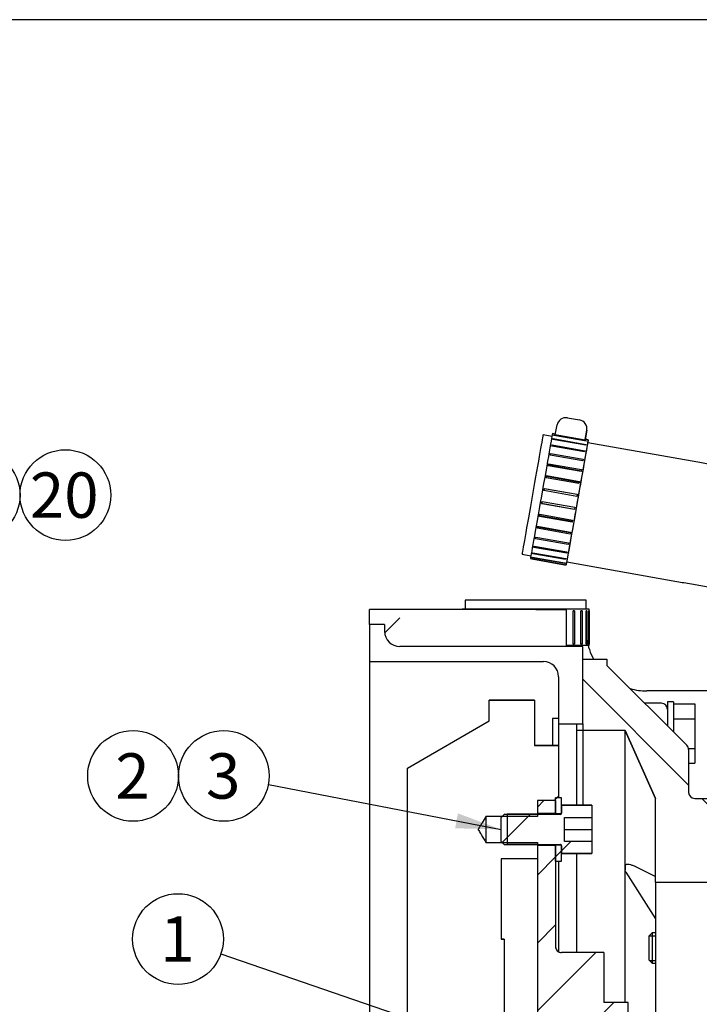
# Model space of a CAD drawing. Units: millimetres. Extents: x 10 to 552, y 10 to 287.
# Drawn here: x 142 to 187, y 221 to 287 of the extents above; entities that cross this region are included whole.
import ezdxf
from ezdxf.enums import TextEntityAlignment as Align
from ezdxf.lldxf.tags import DXFTag

# ---------------------------------------------------------------- set-up
doc = ezdxf.new("R2010")
doc.units = ezdxf.units.MM
for name, color, linetype in [('17010018.1_', 7, 'Continuous'), ('17110071_ACOPLAM', 7, 'Continuous'), ('17111037_MAMGUIT', 7, 'Continuous'), ('18211018_CODO_GO', 7, 'Continuous'), ('53203307_DIN-912', 7, 'Continuous'), ('54082025_ABRAZAD', 7, 'Continuous'), ('BMOTOR_M62', 7, 'Continuous'), ('Default', 7, 'Continuous'), ('DIAMETROM10_DIN6', 7, 'Continuous'), ('DIN-933_M10_X_35', 7, 'Continuous'), ('DIN-933_M10_X_40', 7, 'Continuous'), ('VOLANT_MINI_62', 7, 'Continuous')]:
    doc.layers.add(name, color=color, linetype=linetype)
doc.styles.add('SEACAD_Arial', font='arial.ttf')
tags = doc.linetypes.add('HIDDEN2', pattern=[4.7625, 3.175, -1.5875]).pattern_tags.tags
tags[6:7] = [DXFTag(74, 4), DXFTag(75, 0), DXFTag(340, '0'), DXFTag(46, 0.0), DXFTag(50, 0.0), DXFTag(44, 0.0), DXFTag(45, 0.0)]
tags[4:5] = [DXFTag(74, 4), DXFTag(75, 0), DXFTag(340, '0'), DXFTag(46, 0.0), DXFTag(50, 0.0), DXFTag(44, 0.0), DXFTag(45, 0.0)]

# ---------------------------------------------------------------- blocks, each defined once
blk = doc.blocks.new('SEANNOT_GROUP')
at = {"layer": 'Default', "linetype": 'Continuous'}
blk.add_hatch(color=7, dxfattribs=at).paths.add_polyline_path([(173.123, 218.094), (176.123, 217.589), (173.449, 219.039)])
at = {"layer": 'Default', "color": 7, "linetype": 'Continuous'}
blk.add_lwpolyline([(155.193, 224.8), (176.123, 217.589)], dxfattribs=at)
blk.add_circle((152.357, 225.777), 3, dxfattribs=at)
at = {"layer": 'Default', "color": 7, "linetype": 'Continuous', "style": 'SEACAD_Arial'}
blk.add_text('1', height=3, dxfattribs=at).set_placement((151.183, 227.277), align=Align.TOP_LEFT)
blk = doc.blocks.new('SEANNOT_GROUP1')
at = {"layer": 'Default', "linetype": 'Continuous'}
blk.add_hatch(color=7, dxfattribs=at).paths.add_polyline_path([(170.682, 233.103), (173.723, 233.025), (170.872, 234.085)])
at = {"layer": 'Default', "color": 7, "linetype": 'Continuous'}
blk.add_lwpolyline([(158.332, 235.995), (173.723, 233.025)], dxfattribs=at)
blk.add_circle((155.386, 236.563), 3, dxfattribs=at)
at = {"layer": 'Default', "color": 7, "linetype": 'Continuous', "style": 'SEACAD_Arial'}
blk.add_text('3', height=3, dxfattribs=at).set_placement((154.213, 238.063), align=Align.TOP_LEFT)
blk = doc.blocks.new('SEANNOT_GROUP2')
at = {"layer": 'Default', "color": 7, "linetype": 'Continuous'}
blk.add_circle((149.386, 236.563), 3, dxfattribs=at)
at = {"layer": 'Default', "color": 7, "linetype": 'Continuous', "style": 'SEACAD_Arial'}
blk.add_text('2', height=3, dxfattribs=at).set_placement((148.213, 238.063), align=Align.TOP_LEFT)
blk = doc.blocks.new('SEANNOT_GROUP9')
at = {"layer": 'Default', "linetype": 'Continuous'}
blk.add_hatch(color=7, dxfattribs=at).paths.add_polyline_path([(128.056, 248.478), (125.84, 246.394), (128.612, 247.647)])
at = {"layer": 'Default', "color": 7, "linetype": 'Continuous'}
blk.add_lwpolyline([(136.417, 253.47), (125.84, 246.394)], dxfattribs=at)
blk.add_circle((138.91, 255.138), 3, dxfattribs=at)
at = {"layer": 'Default', "color": 7, "linetype": 'Continuous', "style": 'SEACAD_Arial'}
blk.add_text('33', height=3, dxfattribs=at).set_placement((136.562, 256.638), align=Align.TOP_LEFT)
blk = doc.blocks.new('SEANNOT_GROUP10')
at = {"layer": 'Default', "color": 7, "linetype": 'Continuous'}
blk.add_circle((144.91, 255.138), 3, dxfattribs=at)
at = {"layer": 'Default', "color": 7, "linetype": 'Continuous', "style": 'SEACAD_Arial'}
blk.add_text('20', height=3, dxfattribs=at).set_placement((142.562, 256.638), align=Align.TOP_LEFT)
blk = doc.blocks.new('SE2')
at = {"layer": 'Default', "color": 7, "linetype": 'Continuous'}
blk.add_line((409.916, 286.583), (9.916, 286.583), dxfattribs=at)
blk = doc.blocks.new('SE1')
at = {"layer": 'Default'}
blk.add_blockref('SE2', (0, 0), dxfattribs=at)
blk = doc.blocks.new('SE7')
at = {"layer": '17010018.1_', "linetype": 'Continuous'}
h = blk.add_hatch(dxfattribs=at)
h.set_pattern_fill('LINE', scale=2, angle=135, style=0)
edge = h.paths.add_edge_path()
edge.add_line((183.923, 231.286), (183.923, 229.915))
edge.add_line((183.923, 229.915), (183.923, 229.533))
edge.add_line((183.923, 229.533), (188.123, 229.533))
edge.add_line((188.123, 229.533), (188.123, 233.987))
edge.add_line((188.123, 233.987), (188.123, 234.004))
edge.add_line((188.123, 234.004), (188.123, 234.017))
edge.add_line((188.123, 234.017), (188.123, 234.038))
edge.add_line((188.123, 234.038), (188.123, 234.174))
edge.add_line((188.123, 234.174), (188.123, 234.187))
edge.add_line((188.123, 234.187), (188.123, 234.193))
edge.add_line((188.123, 234.193), (188.123, 234.203))
edge.add_line((188.123, 234.203), (188.123, 234.212))
edge.add_line((188.123, 234.212), (188.123, 234.215))
edge.add_line((188.123, 234.215), (188.123, 234.263))
edge.add_line((188.123, 234.263), (188.123, 234.324))
edge.add_line((188.123, 234.324), (188.123, 234.366))
edge.add_line((188.123, 234.366), (188.123, 234.4))
edge.add_line((188.123, 234.4), (188.123, 234.519))
edge.add_line((188.123, 234.519), (188.123, 234.581))
edge.add_line((188.123, 234.581), (188.123, 234.624))
edge.add_line((188.123, 234.624), (188.123, 234.661))
edge.add_line((188.123, 234.661), (188.123, 234.695))
edge.add_line((188.123, 234.695), (188.123, 234.751))
edge.add_line((188.123, 234.751), (188.123, 235.024))
edge.add_line((188.123, 235.024), (188.123, 235.078))
edge.add_line((188.123, 235.078), (187.556, 235.078))
edge.add_line((187.556, 235.078), (186.523, 235.078))
edge.add_arc((186.523, 235.478), 0.4, 180, 270, ccw=False)
edge.add_line((186.123, 235.478), (186.123, 237.407))
edge.add_line((186.123, 237.407), (186.123, 238.312))
edge.add_ellipse((185.723, 238.312), major_axis=(0, -0.4), ratio=1, start_angle=90, end_angle=101.14171)
edge.add_ellipse((185.723, 238.312), major_axis=(0, -0.4), ratio=1, start_angle=101.14171, end_angle=135)
edge.add_line((186.005, 238.595), (185.123, 239.478))
edge.add_line((185.123, 239.478), (184.723, 239.878))
edge.add_line((184.723, 239.878), (184.323, 240.278))
edge.add_line((184.323, 240.278), (184.231, 240.37))
edge.add_line((184.231, 240.37), (183.356, 241.244))
edge.add_line((183.356, 241.244), (183.231, 241.37))
edge.add_line((183.231, 241.37), (182.26, 242.34))
edge.add_line((182.26, 242.34), (180.723, 243.878))
edge.add_line((180.723, 243.878), (180.723, 244.278))
edge.add_line((180.723, 244.278), (179.841, 244.278))
edge.add_line((179.841, 244.278), (179.123, 244.278))
edge.add_line((179.123, 244.278), (179.123, 240.37))
edge.add_line((179.123, 240.37), (179.123, 240.011))
edge.add_line((179.123, 240.011), (178.723, 240.011))
edge.add_line((178.723, 240.011), (178.723, 240.008))
edge.add_line((178.723, 240.008), (178.723, 239.578))
edge.add_line((178.723, 239.578), (181.923, 239.578))
edge.add_line((181.923, 239.578), (183.923, 235.078))
edge.add_line((183.923, 235.078), (183.923, 231.493))
edge.add_line((183.923, 231.493), (183.923, 231.286))
at = {"layer": '17110071_ACOPLAM', "linetype": 'Continuous'}
h = blk.add_hatch(dxfattribs=at)
h.set_pattern_fill('LINE', angle=45, style=0)
h.paths.add_polyline_path([(177.223, 234.93), (176.523, 234.93), (176.123, 234.93), (176.123, 234.075), (176.123, 234.074), (176.523, 234.074), (177.223, 234.074), (177.323, 234.074), (177.323, 234.075), (177.323, 234.93)])
h = blk.add_hatch(dxfattribs=at)
h.set_pattern_fill('LINE', angle=45, style=0)
edge = h.paths.add_edge_path()
edge.add_line((176.123, 231.078), (176.123, 221.757))
edge.add_line((176.123, 221.757), (176.123, 219.975))
edge.add_line((176.123, 219.975), (176.123, 219.757))
edge.add_line((176.123, 219.757), (176.123, 218.976))
edge.add_line((176.123, 218.976), (176.123, 215.478))
edge.add_line((176.123, 215.478), (175.723, 215.478))
edge.add_line((175.723, 215.478), (175.723, 213.578))
edge.add_line((175.723, 213.578), (175.323, 213.578))
edge.add_line((175.323, 213.578), (175.323, 212.578))
edge.add_line((175.323, 212.578), (183.123, 212.578))
edge.add_line((183.123, 212.578), (183.123, 213.458))
edge.add_line((183.123, 213.458), (183.123, 213.578))
edge.add_line((183.123, 213.578), (182.123, 213.578))
edge.add_line((182.123, 213.578), (182.123, 217.055))
edge.add_line((182.123, 217.055), (182.123, 217.356))
edge.add_line((182.123, 217.356), (182.123, 217.359))
edge.add_line((182.123, 217.359), (182.123, 218.558))
edge.add_line((182.123, 218.558), (182.123, 221.578))
edge.add_line((182.123, 221.578), (181.923, 221.578))
edge.add_line((181.923, 221.578), (180.523, 221.578))
edge.add_line((180.523, 221.578), (180.523, 224.878))
edge.add_line((180.523, 224.878), (179.123, 224.878))
edge.add_line((179.123, 224.878), (178.723, 224.878))
edge.add_line((178.723, 224.878), (177.723, 224.878))
edge.add_arc((177.724, 225.281), 0.403, 240.02305, 269.82897, ccw=False)
edge.add_arc((177.721, 225.278), 0.398, 179.90557, 240.12196, ccw=False)
edge.add_line((177.323, 225.278), (177.323, 230.925))
edge.add_line((177.323, 230.925), (177.323, 230.926))
edge.add_line((177.323, 230.926), (177.323, 231.975))
edge.add_line((177.323, 231.975), (177.323, 231.977))
edge.add_line((177.323, 231.977), (177.223, 231.977))
edge.add_line((177.223, 231.977), (176.523, 231.977))
edge.add_line((176.523, 231.977), (176.123, 231.976))
edge.add_line((176.123, 231.976), (176.123, 231.078))
at = {"layer": '53203307_DIN-912', "linetype": 'Continuous'}
h = blk.add_hatch(dxfattribs=at)
h.set_pattern_fill('LINE', angle=45, style=0)
edge = h.paths.add_edge_path()
edge.add_line((177.723, 234.624), (177.723, 234.104))
edge.add_spline(control_points=[(177.723, 234.104), (177.723, 234.083), (177.714, 234.062), (177.684, 234.033), (177.664, 234.024), (177.643, 234.024)], knot_values=[0, 0, 0, 0, 0.5, 0.5, 1, 1, 1, 1], degree=3, periodic=0)
edge.add_line((177.643, 234.024), (173.923, 234.024))
edge.add_spline(control_points=[(173.923, 234.024), (173.856, 233.957), (173.789, 233.89), (173.723, 233.824)], knot_values=[0, 0, 0, 0, 1, 1, 1, 1], degree=3, periodic=0)
edge.add_line((173.723, 233.824), (173.723, 232.227))
edge.add_spline(control_points=[(173.723, 232.227), (173.789, 232.16), (173.856, 232.093), (173.923, 232.027)], knot_values=[0, 0, 0, 0, 1, 1, 1, 1], degree=3, periodic=0)
edge.add_line((173.923, 232.027), (177.643, 232.027))
edge.add_spline(control_points=[(177.643, 232.027), (177.664, 232.027), (177.684, 232.018), (177.714, 231.988), (177.723, 231.968), (177.723, 231.947)], knot_values=[0, 0, 0, 0, 0.5, 0.5, 1, 1, 1, 1], degree=3, periodic=0)
edge.add_line((177.723, 231.947), (177.723, 231.426))
edge.add_line((177.723, 231.426), (179.723, 231.426))
edge.add_line((179.723, 231.426), (179.723, 232.225))
edge.add_line((179.723, 232.225), (177.923, 232.225))
edge.add_line((177.923, 232.225), (177.923, 233.825))
edge.add_line((177.923, 233.825), (179.723, 233.825))
edge.add_line((179.723, 233.825), (179.723, 234.624))
edge.add_line((179.723, 234.624), (177.723, 234.624))
at = {"layer": 'DIAMETROM10_DIN6', "linetype": 'Continuous'}
h = blk.add_hatch(dxfattribs=at)
h.set_pattern_fill('LINE', scale=2, angle=45, style=0)
h.paths.add_polyline_path([(177.323, 234.075), (177.323, 234.074), (177.523, 234.074), (177.716, 234.074), (177.717, 234.074), (177.723, 234.074), (177.723, 234.075), (177.723, 234.104), (177.723, 234.105), (177.723, 234.624), (177.723, 234.625), (177.723, 235.125), (177.323, 235.125), (177.323, 235.03), (177.323, 234.93)])
h = blk.add_hatch(dxfattribs=at)
h.set_pattern_fill('LINE', scale=2, angle=45, style=0)
h.paths.add_polyline_path([(177.723, 231.975), (177.723, 231.977), (177.716, 231.977), (177.716, 231.977), (177.523, 231.977), (177.323, 231.977), (177.323, 231.975), (177.323, 230.926), (177.723, 230.926), (177.723, 231.425), (177.723, 231.426), (177.723, 231.945), (177.723, 231.947)])
at = {"layer": '17010018.1_', "color": 7, "linetype": 'Continuous'}
for p, q in [((179.123, 240.011), (179.123, 244.278)), ((179.123, 244.278), (180.723, 244.278)), ((180.723, 244.278), (180.723, 243.878)), ((180.723, 243.878), (186.005, 238.595)), ((184.323, 241.37), (183.231, 241.37)), ((178.723, 239.578), (178.723, 240.011)), ((178.723, 240.011), (179.123, 240.011)), ((178.723, 234.625), (178.723, 239.578)), ((181.923, 239.578), (178.723, 239.578)), ((181.923, 230.484), (181.923, 239.578)), ((181.923, 239.578), (181.923, 239.578)), ((183.923, 235.078), (181.923, 239.578)), ((181.923, 239.577), (183.923, 235.078)), ((186.123, 238.312), (186.123, 235.478)), ((183.923, 229.533), (183.923, 235.078)), ((186.523, 235.078), (188.123, 235.078)), ((178.723, 224.878), (178.723, 231.425)), ((182.562, 230.588), (183.923, 229.915)), ((181.923, 221.578), (181.923, 230.484)), ((181.971, 230.21), (183.923, 227.107)), ((183.923, 229.533), (188.123, 229.533)), ((183.923, 229.533), (183.923, 211.809))]:
    blk.add_line(p, q, dxfattribs=at)
for centre, start, end in [((184.323, 240.97), 0, 90), ((186.523, 235.478), 180, 270)]:
    blk.add_arc(centre, 0.4, start, end, dxfattribs=at)
for centre, major_axis, ratio, start_param, end_param in [((192.43, 215.935), (-10.508, 23.642), 0.000229, 0.000515, 0.009417), ((185.723, 238.312), (0, -0.4), 1, 1.570796, 2.356194), ((192.43, 213.777), (-8.305, 22.944), 0.280566, 0.650481, 0.659383), ((192.43, 213.777), (-8.305, 22.944), 0.280566, 0.659383, 0.668284)]:
    blk.add_ellipse(centre, major_axis=major_axis, ratio=ratio, start_param=start_param, end_param=end_param, dxfattribs=at)
blk.add_open_spline([(181.923, 230.625), (181.923, 230.681), (181.964, 230.711), (182.062, 230.735), (182.121, 230.732), (182.241, 230.711), (182.305, 230.693), (182.432, 230.648), (182.497, 230.62), (182.562, 230.588)], degree=3, knots=[0, 0, 0, 0, 0.25, 0.25, 0.5, 0.5, 0.75, 0.75, 1, 1, 1, 1], dxfattribs=at)
blk.add_open_spline([(181.971, 230.21), (181.943, 230.256), (181.923, 230.302), (181.923, 230.342)], degree=3, dxfattribs=at)
at = {"layer": '17110071_ACOPLAM', "color": 7, "linetype": 'Continuous'}
for p, q in [((177.323, 234.93), (176.123, 234.93)), ((176.123, 234.93), (176.123, 234.074)), ((177.323, 234.93), (177.223, 234.93)), ((177.323, 234.93), (177.323, 234.074)), ((177.323, 234.074), (176.123, 234.074)), ((177.323, 234.074), (177.323, 234.025)), ((176.123, 231.977), (177.323, 231.977)), ((176.123, 231.977), (176.123, 215.478)), ((177.323, 232.025), (177.323, 231.977)), ((177.323, 231.977), (177.323, 225.278)), ((180.523, 224.878), (177.723, 224.878)), ((180.523, 224.878), (180.523, 221.578)), ((182.123, 221.578), (180.523, 221.578)), ((182.123, 213.578), (182.123, 221.578))]:
    blk.add_line(p, q, dxfattribs=at)
blk.add_open_spline([(177.323, 225.278), (177.323, 225.174), (177.365, 225.07), (177.514, 224.921), (177.617, 224.878), (177.723, 224.878)], degree=3, knots=[0, 0, 0, 0, 0.5, 0.5, 1, 1, 1, 1], dxfattribs=at)
at = {"layer": '17111037_MAMGUIT', "color": 7, "linetype": 'Continuous'}
for p, q in [((177.085, 259.011), (176.494, 259.115)), ((186.736, 257.309), (179.448, 258.594)), ((175.105, 251.237), (175.695, 251.133)), ((178.059, 250.716), (185.347, 249.431))]:
    blk.add_line(p, q, dxfattribs=at)
blk.add_ellipse((175.799, 255.176), major_axis=(-0.695, -3.939), ratio=0.000113, start_param=3.141593, end_param=6.283185, dxfattribs=at)
for points, knots in [([(190.967, 256.565), (190.896, 256.577), (190.71, 256.61), (190.388, 256.666), (189.994, 256.736), (189.574, 256.809), (189.128, 256.888), (188.665, 256.969), (188.18, 257.055), (187.694, 257.141), (187.195, 257.228), (186.901, 257.28), (186.736, 257.309)], [0.5852096, 0.5852096, 0.5852096, 0.5852096, 0.613955, 0.6573372, 0.7007321, 0.7441353, 0.7875442, 0.830957, 0.8743724, 0.9177896, 0.961208, 1, 1, 1, 1]), ([(185.347, 249.431), (185.515, 249.401), (185.812, 249.349), (186.316, 249.26), (186.804, 249.174), (187.291, 249.088), (187.755, 249.007), (188.203, 248.928), (188.625, 248.854), (189.02, 248.784), (189.35, 248.726), (189.542, 248.692), (189.619, 248.679)], [0, 0, 0, 0, 0.0326865, 0.0687051, 0.1047245, 0.1407452, 0.1767678, 0.2127933, 0.2488228, 0.2848585, 0.3209031, 0.3468561, 0.3468561, 0.3468561, 0.3468561])]:
    blk.add_open_spline(points, degree=3, knots=knots, dxfattribs=at)
at = {"layer": '18211018_CODO_GO', "color": 7, "linetype": 'Continuous'}
for p, q in [((171.356, 248.187), (171.356, 247.588)), ((179.356, 247.588), (179.356, 248.187)), ((187.556, 242.187), (183.356, 242.187))]:
    blk.add_line(p, q, dxfattribs=at)
for start, end in [(188.29983, 208.50841), (254.09699, 270.00001)]:
    blk.add_arc((183.356, 246.187), 4, start, end, dxfattribs=at)
blk.add_ellipse((175.356, 248.187), major_axis=(4, 0), ratio=0.000649, start_param=0, end_param=3.141593, dxfattribs=at)
at = {"layer": '53203307_DIN-912', "color": 7, "linetype": 'Continuous'}
for p, q in [((179.723, 234.625), (177.723, 234.625)), ((177.723, 234.624), (179.723, 234.624)), ((177.723, 234.624), (177.723, 234.104)), ((179.723, 234.625), (179.723, 234.624)), ((179.723, 234.624), (179.723, 233.825)), ((173.923, 234.024), (173.723, 233.824)), ((173.788, 233.891), (173.723, 233.825)), ((173.723, 233.825), (173.723, 233.824)), ((173.723, 232.227), (173.723, 233.824)), ((173.923, 234.024), (173.923, 234.025)), ((177.643, 234.024), (173.923, 234.024)), ((177.643, 234.025), (176.123, 234.025)), ((177.923, 233.825), (179.723, 233.825)), ((177.923, 232.225), (177.923, 233.825)), ((177.923, 233.824), (179.723, 233.824)), ((179.723, 233.825), (179.723, 233.824)), ((179.723, 233.824), (179.723, 233.023)), ((177.923, 233.023), (179.723, 233.023)), ((179.723, 233.023), (179.723, 232.225)), ((173.723, 232.227), (173.723, 232.225)), ((173.723, 232.227), (173.923, 232.027)), ((173.723, 232.225), (173.786, 232.162)), ((173.923, 232.025), (173.923, 232.027)), ((173.923, 232.027), (177.643, 232.027)), ((176.123, 232.025), (177.643, 232.025)), ((177.723, 231.947), (177.723, 231.426)), ((179.723, 232.225), (177.923, 232.225)), ((179.723, 232.225), (179.723, 231.426)), ((179.723, 231.426), (177.723, 231.426)), ((177.723, 231.425), (179.723, 231.425)), ((179.723, 231.426), (179.723, 231.425))]:
    blk.add_line(p, q, dxfattribs=at)
for centre, start, end in [((177.643, 234.105), 270, 336.9732), ((177.643, 231.945), 23.0268, 90)]:
    blk.add_arc(centre, 0.08, start, end, dxfattribs=at)
for points, knots in [([(177.643, 234.024), (177.651, 234.024), (177.661, 234.026), (177.669, 234.028), (177.677, 234.031), (177.685, 234.036), (177.692, 234.041), (177.699, 234.047), (177.706, 234.054), (177.71, 234.061), (177.715, 234.069), (177.719, 234.078), (177.721, 234.086), (177.722, 234.092), (177.723, 234.098), (177.723, 234.104)], [0, 0, 0, 0, 0.214249, 0.214249, 0.214249, 0.428804, 0.428804, 0.428804, 0.643495, 0.643495, 0.643495, 0.858462, 0.858462, 0.858462, 1, 1, 1, 1]), ([(177.723, 231.947), (177.723, 231.955), (177.721, 231.964), (177.718, 231.972), (177.716, 231.981), (177.711, 231.989), (177.706, 231.996), (177.7, 232.003), (177.693, 232.009), (177.686, 232.014), (177.678, 232.019), (177.67, 232.022), (177.661, 232.024), (177.655, 232.026), (177.649, 232.027), (177.643, 232.027)], [0, 0, 0, 0, 0.205854, 0.205854, 0.205854, 0.421108, 0.421108, 0.421108, 0.636269, 0.636269, 0.636269, 0.85118, 0.85118, 0.85118, 1, 1, 1, 1])]:
    blk.add_open_spline(points, degree=3, knots=knots, dxfattribs=at)
at = {"layer": '54082025_ABRAZAD', "color": 7, "linetype": 'Continuous'}
for p, q in [((178.116, 260.251), (178.904, 260.113)), ((177.218, 259.191), (177.119, 259.208)), ((177.316, 259.173), (177.218, 259.19)), ((177.308, 259.127), (177.423, 259.778)), ((179.393, 259.431), (179.278, 258.78)), ((179.286, 258.826), (179.393, 259.431)), ((177.151, 258.813), (177.162, 258.873)), ((177.162, 258.873), (177.151, 258.813)), ((179.318, 258.431), (177.151, 258.813)), ((177.162, 258.873), (179.328, 258.491)), ((177.2, 259.09), (177.205, 259.12)), ((177.205, 259.12), (177.2, 259.09)), ((179.367, 258.708), (177.2, 259.09)), ((177.205, 259.12), (179.372, 258.738)), ((179.278, 258.78), (177.308, 259.127)), ((179.384, 258.808), (179.286, 258.826)), ((179.372, 258.738), (179.367, 258.708)), ((179.483, 258.791), (179.385, 258.809)), ((176.97, 257.786), (176.989, 257.896)), ((176.989, 257.896), (176.97, 257.786)), ((176.989, 257.896), (179.156, 257.514)), ((177.073, 258.372), (177.089, 258.459)), ((177.089, 258.459), (177.073, 258.372)), ((179.24, 257.99), (177.073, 258.372)), ((177.089, 258.459), (179.255, 258.077)), ((179.255, 258.077), (179.24, 257.99)), ((179.328, 258.491), (179.318, 258.431)), ((179.137, 257.404), (176.97, 257.786)), ((179.156, 257.514), (179.137, 257.404)), ((176.845, 257.081), (176.868, 257.209)), ((179.012, 256.699), (176.845, 257.081)), ((176.85, 257.109), (176.846, 257.081)), ((176.868, 257.209), (176.85, 257.109)), ((179.017, 256.727), (176.85, 257.109)), ((176.868, 257.209), (179.035, 256.827)), ((179.035, 256.827), (179.012, 256.699)), ((176.705, 256.287), (176.73, 256.427)), ((176.719, 256.365), (176.705, 256.287)), ((178.872, 255.905), (176.705, 256.287)), ((176.73, 256.427), (176.719, 256.365)), ((178.886, 255.983), (176.719, 256.365)), ((176.73, 256.427), (178.897, 256.045)), ((178.897, 256.045), (178.872, 255.905)), ((176.556, 255.439), (176.582, 255.586)), ((176.578, 255.564), (176.556, 255.439)), ((178.723, 255.057), (176.556, 255.439)), ((176.582, 255.586), (176.578, 255.564)), ((178.745, 255.182), (176.578, 255.564)), ((176.582, 255.586), (178.748, 255.204)), ((176.403, 254.575), (176.429, 254.722)), ((176.429, 254.722), (176.407, 254.594)), ((176.429, 254.722), (178.596, 254.34)), ((178.748, 255.204), (178.723, 255.057)), ((176.403, 254.575), (176.407, 254.594)), ((178.57, 254.193), (176.403, 254.575)), ((176.407, 254.594), (178.573, 254.212)), ((178.596, 254.34), (178.57, 254.193)), ((176.255, 253.731), (176.28, 253.872)), ((176.255, 253.731), (176.265, 253.791)), ((178.421, 253.349), (176.255, 253.731)), ((176.28, 253.872), (176.265, 253.791)), ((176.265, 253.791), (178.432, 253.409)), ((176.28, 253.872), (178.446, 253.49)), ((178.446, 253.49), (178.421, 253.349)), ((176.116, 252.945), (176.139, 253.074)), ((176.116, 252.945), (176.133, 253.042)), ((178.283, 252.563), (176.116, 252.945)), ((176.139, 253.074), (176.133, 253.042)), ((176.133, 253.042), (178.3, 252.66)), ((176.139, 253.074), (178.305, 252.692)), ((178.305, 252.692), (178.283, 252.563)), ((175.994, 252.251), (176.013, 252.362)), ((175.994, 252.251), (176.013, 252.362)), ((178.161, 251.869), (175.994, 252.251)), ((176.013, 252.362), (178.18, 251.98)), ((175.893, 251.68), (175.909, 251.768)), ((175.893, 251.68), (175.909, 251.768)), ((178.06, 251.298), (175.893, 251.68)), ((175.909, 251.768), (178.075, 251.386)), ((178.075, 251.386), (178.06, 251.298)), ((178.18, 251.98), (178.161, 251.869)), ((175.661, 250.936), (175.759, 250.918)), ((175.759, 250.919), (175.759, 250.92)), ((175.759, 250.92), (177.926, 250.538)), ((177.926, 250.537), (175.759, 250.919)), ((175.773, 250.999), (175.779, 251.031)), ((175.773, 250.999), (175.779, 251.031)), ((177.94, 250.617), (175.773, 250.999)), ((175.779, 251.031), (177.946, 250.649)), ((175.819, 251.257), (175.83, 251.318)), ((175.819, 251.257), (175.829, 251.318)), ((177.985, 250.875), (175.819, 251.257)), ((175.829, 251.318), (177.996, 250.936)), ((177.996, 250.936), (177.985, 250.875)), ((177.926, 250.536), (178.024, 250.519)), ((177.946, 250.649), (177.94, 250.617)), ((171.156, 247.587), (171.156, 247.578)), ((178.487, 247.489), (178.585, 247.489)), ((178.585, 247.489), (178.487, 247.489)), ((178.487, 245.289), (178.487, 247.489)), ((178.585, 247.489), (178.585, 245.289)), ((179, 247.488), (179.073, 247.488)), ((179.073, 247.488), (179, 247.488)), ((179, 245.288), (179, 247.488)), ((179.073, 247.488), (179.073, 245.288)), ((179.355, 247.488), (179.398, 247.488)), ((179.398, 247.488), (179.355, 247.488)), ((179.355, 245.288), (179.355, 247.488)), ((179.398, 247.488), (179.398, 245.288)), ((179.547, 247.487), (179.535, 247.487)), ((179.535, 245.287), (179.535, 247.487)), ((179.547, 247.487), (179.547, 245.287)), ((179.556, 245.187), (179.556, 247.587)), ((178.585, 245.289), (178.487, 245.289)), ((179.073, 245.288), (179, 245.288)), ((179.398, 245.288), (179.355, 245.288))]:
    blk.add_line(p, q, dxfattribs=at)
for centre, major_axis, ratio, start_param, end_param in [((178.014, 259.674), (0.591, -0.104), 0.976827, 1.57027, 3.141066), ((178.802, 259.535), (-0.591, 0.104), 0.976827, 3.141066, 4.711862), ((176.39, 255.072), (-0.729, -4.136), 0.000113, 3.141593, 6.283185), ((178.754, 254.655), (-0.729, -4.136), 0.000113, 2.831748, 6.283185), ((178.754, 254.655), (-0.695, -3.939), 0.000113, 3.141593, 6.283185), ((178.557, 254.69), (0.729, 4.136), 0.000113, 0.011613, 0.149507), ((178.754, 254.655), (-0.729, -4.136), 0.000113, 0, 0.309845), ((175.356, 247.587), (-4.2, 0), 0.000649, 3.141593, 6.283185), ((175.356, 247.487), (4.2, 0), 0.000649, 0.06567, 0.101416), ((175.356, 245.187), (4.2, 0), 0.000649, 0, 0.882979), ((175.356, 245.187), (4.2, 0), 0.000649, 6.09765, 6.283185), ((175.356, 245.287), (4.2, 0), 0.000649, 0.06567, 0.101416)]:
    blk.add_ellipse(centre, major_axis=major_axis, ratio=ratio, start_param=start_param, end_param=end_param, dxfattribs=at)
at = {"layer": 'BMOTOR_M62', "color": 7, "linetype": 'HIDDEN2'}
for p, q in [((176.023, 247.578), (165.023, 247.578)), ((165.023, 247.022), (165.023, 247.578)), ((176.023, 247.578), (178.023, 247.578)), ((178.023, 247.578), (178.023, 245.13)), ((165.023, 246.578), (165.023, 247.022)), ((166.028, 246.027), (167.023, 247.022)), ((166.023, 246.578), (165.023, 246.578)), ((165.023, 246.578), (165.023, 244.13)), ((166.023, 246.578), (166.023, 246.13)), ((179.123, 245.13), (167.023, 245.13)), ((179.123, 240.008), (179.123, 245.13)), ((165.023, 244.13), (165.023, 173.026)), ((165.023, 244.13), (176.523, 244.13)), ((177.523, 243.13), (177.523, 240.008)), ((177.523, 240.008), (177.523, 238.578)), ((177.523, 240.008), (179.123, 240.008)), ((179.123, 240.008), (179.123, 234.625))]:
    blk.add_line(p, q, dxfattribs=at)
for centre, start, end in [((167.023, 246.13), 180, 270), ((176.523, 243.13), 0, 90)]:
    blk.add_arc(centre, 1, start, end, dxfattribs=at)
at = {"layer": 'DIAMETROM10_DIN6', "color": 7, "linetype": 'Continuous'}
for p, q in [((184.723, 241.47), (184.723, 239.878)), ((185.123, 241.47), (184.723, 241.47)), ((185.123, 241.47), (185.123, 239.478)), ((177.323, 235.125), (177.323, 235.125)), ((177.723, 235.125), (177.323, 235.125)), ((177.323, 234.074), (177.323, 235.125)), ((177.723, 235.125), (177.323, 235.125)), ((177.723, 235.125), (177.723, 235.125)), ((177.723, 234.074), (177.723, 235.125)), ((177.323, 234.074), (177.723, 234.074)), ((177.323, 234.025), (177.323, 234.074)), ((177.323, 231.977), (177.323, 232.025)), ((177.723, 231.977), (177.323, 231.977)), ((177.323, 230.926), (177.323, 231.977)), ((177.723, 230.926), (177.723, 231.977)), ((177.323, 230.926), (177.723, 230.926)), ((177.323, 230.925), (177.723, 230.925)), ((177.723, 230.925), (177.723, 230.926))]:
    blk.add_line(p, q, dxfattribs=at)
at = {"layer": 'DIN-933_M10_X_35', "color": 7, "linetype": 'Continuous'}
for p, q in [((183.723, 226.184), (183.523, 225.984)), ((183.523, 224.384), (183.523, 225.984)), ((183.539, 226), (183.923, 226)), ((183.723, 226.184), (183.723, 224.184)), ((183.923, 226.184), (183.723, 226.184)), ((183.523, 224.384), (183.723, 224.184)), ((183.539, 224.368), (183.923, 224.368)), ((183.723, 224.184), (183.923, 224.184))]:
    blk.add_line(p, q, dxfattribs=at)
at = {"layer": 'DIN-933_M10_X_40', "color": 7, "linetype": 'Continuous'}
for p, q in [((185.123, 241.333), (186.523, 241.333)), ((186.523, 241.333), (186.523, 240.352)), ((177.123, 240.37), (177.123, 238.578)), ((177.523, 240.37), (177.123, 240.37)), ((185.123, 240.352), (186.523, 240.352)), ((186.523, 240.352), (186.523, 238.389)), ((186.115, 238.389), (186.523, 238.389)), ((186.523, 238.389), (186.523, 237.407)), ((186.123, 237.407), (186.523, 237.407))]:
    blk.add_line(p, q, dxfattribs=at)
at = {"layer": 'VOLANT_MINI_62', "color": 7, "linetype": 'HIDDEN2'}
for p, q in [((172.923, 241.578), (175.923, 241.578)), ((172.923, 240.202), (172.923, 241.578)), ((175.923, 241.578), (172.923, 241.578)), ((175.923, 241.578), (175.923, 238.578)), ((167.523, 237.084), (172.923, 240.202)), ((175.923, 238.578), (177.523, 238.578)), ((177.523, 238.578), (175.923, 238.578)), ((177.523, 238.578), (177.523, 235.23)), ((167.523, 212.278), (167.523, 237.084)), ((177.223, 234.93), (177.523, 235.23)), ((177.523, 235.23), (177.523, 235.125)), ((176.123, 234.93), (176.123, 233.891)), ((177.223, 234.93), (176.123, 234.93)), ((172.723, 233.891), (172.723, 232.162)), ((176.123, 233.891), (172.723, 233.891)), ((174.123, 234.026), (174.123, 232.026)), ((172.723, 232.162), (176.123, 232.162)), ((176.123, 232.162), (176.123, 231.078)), ((173.723, 231.078), (173.723, 225.778)), ((176.123, 231.078), (173.723, 231.078)), ((177.523, 230.925), (177.523, 224.933)), ((173.723, 225.778), (173.923, 225.778)), ((173.923, 225.778), (173.723, 225.778)), ((173.923, 225.778), (173.923, 219.578))]:
    blk.add_line(p, q, dxfattribs=at)
at = {"layer": 'VOLANT_MINI_62', "color": 7, "linetype": 'Continuous'}
for p, q in [((176.123, 234.026), (174.123, 234.026)), ((176.123, 232.026), (174.123, 232.026))]:
    blk.add_line(p, q, dxfattribs=at)
at = {"layer": 'VOLANT_MINI_62', "color": 7, "linetype": 'HIDDEN2'}
blk.add_open_spline([(172.723, 233.891), (172.639, 233.752), (172.555, 233.613), (172.472, 233.473), (172.428, 233.401), (172.385, 233.329), (172.342, 233.257), (172.319, 233.22), (172.297, 233.183), (172.275, 233.146), (172.263, 233.127), (172.252, 233.107), (172.24, 233.088), (172.234, 233.078), (172.228, 233.068), (172.222, 233.058), (172.219, 233.053), (172.216, 233.048), (172.213, 233.043), (172.211, 233.04), (172.21, 233.038), (172.208, 233.035), (172.207, 233.033), (172.206, 233.032), (172.206, 233.031), (172.205, 233.03), (172.205, 233.029), (172.204, 233.029), (172.204, 233.028), (172.204, 233.028), (172.204, 233.027), (172.204, 233.027), (172.204, 233.027), (172.204, 233.027), (172.203, 233.027), (172.203, 233.026), (172.204, 233.026), (172.204, 233.026), (172.204, 233.026), (172.204, 233.025), (172.204, 233.024), (172.205, 233.023), (172.206, 233.021), (172.209, 233.016), (172.212, 233.011), (172.215, 233.006), (172.227, 232.986), (172.239, 232.966), (172.251, 232.946), (172.299, 232.866), (172.347, 232.786), (172.395, 232.706), (172.504, 232.525), (172.613, 232.343), (172.723, 232.162)], degree=3, knots=[0, 0, 0, 0, 0.240791, 0.240791, 0.240791, 0.365256, 0.365256, 0.365256, 0.429581, 0.429581, 0.429581, 0.462826, 0.462826, 0.462826, 0.480008, 0.480008, 0.480008, 0.488889, 0.488889, 0.488889, 0.493481, 0.493481, 0.493481, 0.495858, 0.495858, 0.495858, 0.497094, 0.497094, 0.497094, 0.497749, 0.497749, 0.497749, 0.498116, 0.498116, 0.498116, 0.498388, 0.498388, 0.498388, 0.498883, 0.498883, 0.498883, 0.501065, 0.501065, 0.501065, 0.509772, 0.509772, 0.509772, 0.544599, 0.544599, 0.544599, 0.683909, 0.683909, 0.683909, 1, 1, 1, 1], dxfattribs=at)

msp = doc.modelspace()

# ---------------------------------------------------------------- block references
msp.add_blockref('SE1', (0, 0))
at = {"layer": 'Default'}
for name in ['SE7', 'SEANNOT_GROUP9', 'SEANNOT_GROUP10', 'SEANNOT_GROUP2', 'SEANNOT_GROUP1', 'SEANNOT_GROUP']:
    msp.add_blockref(name, (0, 0), dxfattribs=at)

doc.saveas('drawing.dxf')
